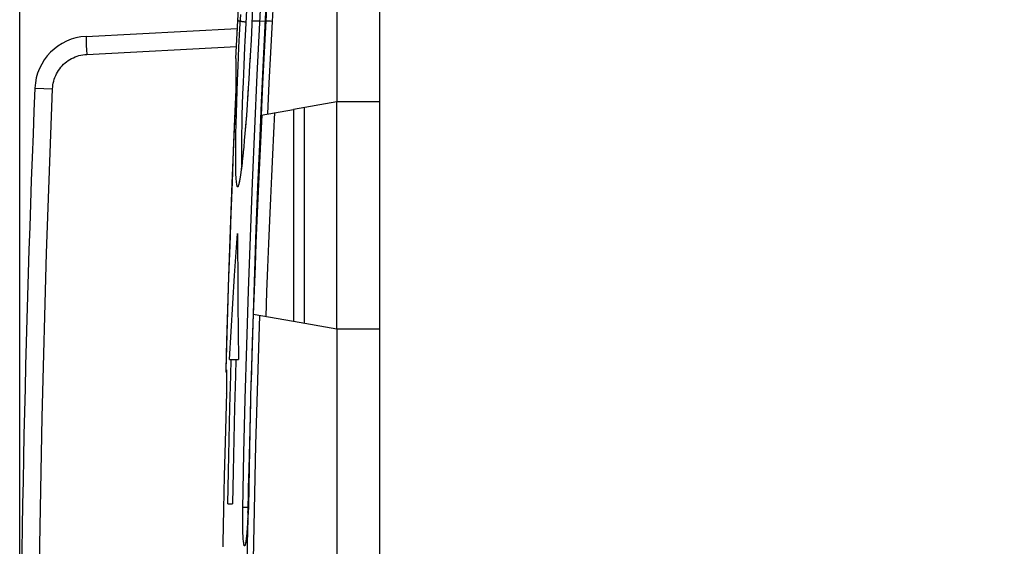
# Model space of a CAD drawing. Units: millimetres. Extents: x -28 to 270, y -37 to 64.
# Drawn here: x -28 to 0, y 8 to 22 of the extents above; entities that cross this region are included whole.
import ezdxf

# ---------------------------------------------------------------- set-up
doc = ezdxf.new("R2010")
doc.units = ezdxf.units.MM
doc.header["$LTSCALE"] = 19.36
doc.layers.get('0').update_dxf_attribs({"linetype": 'CONTINUOUS'})
doc.layers.add('DRAFT', color=7, linetype='CONTINUOUS')
doc.layers.add('RACCORDO', color=7, linetype='CONTINUOUS')
doc.styles.get("Standard").update_dxf_attribs({"font": 'txt', "width": 0.8})
doc.dimstyles.new('DIMSTYLE_1', dxfattribs={"dimtxt": 3, "dimasz": 3, "dimexe": 1.5, "dimexo": 0.5, "dimgap": 0.75, "dimtad": 1, "dimtxsty": 'STANDARD', "dimblk": '_FILLED', "dimblk1": '_FILLED', "dimblk2": '_FILLED', "dimcen": 0.09, "dimadec": 0, "dimazin": 0, "dimtfac": 1, "dimtofl": 0, "dimtmove": 0, "dimatfit": 3, "dimldrblk": '_FILLED', "dimfxl": 1, "dimtolj": 1, "dimarcsym": 0})

# ---------------------------------------------------------------- blocks, each defined once
blk = doc.blocks.new('_FILLED')
at = {"color": 0, "linetype": 'BYBLOCK'}
blk.add_solid([(0, 0), (-1, 0.3167), (-1, -0.3167)], dxfattribs=at)
blk = doc.blocks.new('*D0')
at = {"color": 7, "linetype": 'CONTINUOUS'}
for p, q in [((-27.75, 4.763), (-27.75, 61.865)), ((25.25, 23.417), (25.25, 61.865)), ((-27.75, 60.365), (-1.25, 60.365)), ((25.25, 60.365), (-1.25, 60.365))]:
    blk.add_line(p, q, dxfattribs=at)
at = {"color": 7, "linetype": 'CONTINUOUS', "xscale": 3, "yscale": 3, "zscale": 3, "rotation": 180}
blk.add_blockref('_FILLED', (-27.75, 60.365), dxfattribs=at)
at = {"color": 7, "linetype": 'CONTINUOUS', "xscale": 3, "yscale": 3, "zscale": 3}
blk.add_blockref('_FILLED', (25.25, 60.365), dxfattribs=at)
at = {"color": 7, "linetype": 'CONTINUOUS', "insert": (-1.25, 64.115), "char_height": 3, "width": 6.42857, "attachment_point": 2, "line_spacing_factor": 0.9}
blk.add_mtext('53', dxfattribs=at)

msp = doc.modelspace()

# ---------------------------------------------------------------- linework, layer by layer
at = {"color": 7, "linetype": 'CONTINUOUS'}
for p, q in [((-18.95, 36.437), (-18.95, 20.159)), ((-17.75, 3.25), (-17.75, 36.5)), ((-21.698, 22.432), (-21.699, 22.41)), ((-20.925, 22.648), (-20.991, 21.312)), ((-21.75, 21.355), (-21.699, 22.41)), ((-21.711, 22.158), (-21.712, 22.136)), ((-21.75, 21.362), (-21.75, 21.355)), ((-20.991, 21.312), (-21.046, 20.14)), ((-17.75, 20.159), (-18.95, 20.159)), ((-21.049, 19.789), (-20.153, 19.947)), ((-21.835, 14.556), (-21.783, 15.334)), ((-21.698, 15.333), (-21.692, 14.555)), ((-21.884, 13.778), (-21.835, 14.556)), ((-21.692, 14.555), (-21.684, 13.778)), ((-20.153, 14.053), (-21.271, 14.25)), ((-21.93, 13), (-21.884, 13.778)), ((-21.684, 13.778), (-21.674, 13)), ((-18.95, 13.841), (-18.95, 3.255)), ((-17.75, 13.841), (-18.95, 13.841)), ((-21.93, 13), (-21.674, 13)), ((-21.675, 13.082), (-21.68, 13)), ((-22.01, 12.665), (-22.009, 12.658)), ((-22.009, 12.658), (-22.009, 12.65)), ((-22.009, 12.65), (-22.009, 12.64)), ((-22.009, 12.64), (-22.009, 12.629)), ((-22.009, 12.629), (-22.008, 12.609)), ((-22.008, 12.609), (-22.008, 12.587)), ((-22.008, 12.587), (-22.008, 12.561)), ((-22.01, 12.306), (-22.011, 12.202)), ((-22.008, 12.397), (-22.01, 12.306)), ((-22.008, 12.561), (-22.008, 12.522)), ((-22.008, 12.522), (-22.008, 12.464)), ((-22.008, 12.464), (-22.008, 12.397)), ((-22.014, 12.088), (-22.049, 10.704)), ((-22.011, 12.202), (-22.014, 12.088)), ((-21.34, 12.003), (-21.355, 11.401)), ((-21.936, 10.778), (-21.914, 11.667)), ((-21.785, 11.667), (-21.808, 10.778)), ((-21.355, 11.401), (-21.372, 10.695)), ((-22.049, 10.704), (-22.071, 9.775)), ((-21.957, 9.889), (-21.936, 10.778)), ((-21.808, 10.778), (-21.828, 9.889)), ((-21.372, 10.695), (-21.387, 9.966)), ((-21.975, 9), (-21.957, 9.889)), ((-21.828, 9.889), (-21.847, 9)), ((-21.387, 9.966), (-21.407, 8.903)), ((-22.071, 9.775), (-22.09, 8.846)), ((-22.09, 8.846), (-22.108, 7.915)), ((-21.975, 9), (-21.847, 9)), ((-21.407, 8.886), (-21.409, 8.834)), ((-21.407, 8.903), (-21.407, 8.886)), ((-21.424, 8.532), (-21.428, 8.467)), ((-21.422, 8.585), (-21.424, 8.532)), ((-21.421, 8.616), (-21.422, 8.585)), ((-21.444, 8.207), (-21.447, 8.176)), ((-21.442, 8.24), (-21.444, 8.207)), ((-21.438, 8.291), (-21.442, 8.24)), ((-21.434, 8.347), (-21.438, 8.291)), ((-21.431, 8.405), (-21.434, 8.347)), ((-21.428, 8.467), (-21.431, 8.405)), ((-21.46, 8.043), (-21.462, 8.022)), ((-21.457, 8.067), (-21.46, 8.043)), ((-21.454, 8.092), (-21.457, 8.067)), ((-21.452, 8.118), (-21.454, 8.092)), ((-21.449, 8.146), (-21.452, 8.118)), ((-21.447, 8.176), (-21.449, 8.146)), ((-22.108, 7.915), (-22.11, 7.802))]:
    msp.add_line(p, q, dxfattribs=at)
at = {"color": 253, "linetype": 'CONTINUOUS'}
for p, q in [((-20.882, 23.087), (-20.919, 22.404)), ((-20.708, 23.068), (-20.746, 22.386)), ((-21.155, 20.905), (-21.066, 22.705)), ((-21.698, 22.404), (-21.699, 22.404)), ((-21.303, 22.404), (-21.082, 22.404)), ((-21.082, 22.404), (-20.935, 22.396)), ((-20.919, 22.404), (-20.964, 21.53)), ((-20.937, 22.404), (-20.938, 22.404)), ((-20.937, 22.404), (-20.919, 22.404)), ((-20.746, 22.386), (-20.79, 21.529)), ((-20.964, 21.53), (-21.008, 20.658)), ((-20.79, 21.529), (-20.832, 20.673)), ((-20.991, 21.312), (-20.994, 21.249)), ((-21.008, 20.658), (-21.049, 19.789)), ((-20.832, 20.673), (-20.873, 19.82)), ((-21.046, 20.14), (-21.048, 20.093)), ((-21.097, 18.967), (-21.098, 18.938)), ((-21.146, 17.794), (-21.146, 17.782)), ((-21.191, 16.627), (-21.191, 16.622)), ((-21.27, 14.25), (-21.294, 13.503)), ((-21.294, 13.503), (-21.329, 12.379)), ((-22.029, 12.717), (-22.029, 12.718)), ((-22.029, 12.718), (-22.014, 12.717)), ((-22.009, 12.643), (-22.009, 12.629)), ((-22.008, 12.624), (-22.008, 12.609)), ((-22.008, 12.602), (-22.008, 12.587)), ((-22.009, 12.383), (-22.009, 12.368)), ((-22.008, 12.527), (-22.008, 12.522)), ((-22.008, 12.511), (-22.008, 12.498)), ((-22.008, 12.468), (-22.008, 12.464)), ((-22.008, 12.452), (-22.008, 12.436)), ((-22.008, 12.403), (-22.008, 12.397)), ((-22.014, 12.068), (-22.015, 12.058)), ((-22.014, 12.098), (-22.014, 12.088)), ((-22.016, 12.017), (-22.016, 12.017)), ((-21.339, 12.003), (-21.34, 12.003)), ((-22.049, 10.704), (-22.05, 10.675)), ((-21.412, 8.824), (-21.39, 9.83)), ((-21.56, 8.669), (-21.559, 8.768)), ((-21.559, 8.768), (-21.558, 8.86)), ((-21.557, 8.903), (-21.41, 8.9)), ((-21.413, 8.756), (-21.412, 8.824)), ((-21.4, 8.902), (-21.407, 8.903)), ((-21.4, 8.902), (-21.401, 8.873)), ((-21.56, 8.565), (-21.56, 8.669)), ((-21.56, 8.46), (-21.56, 8.565)), ((-21.422, 8.582), (-21.435, 7.896)), ((-21.427, 8.476), (-21.428, 8.467)), ((-21.422, 8.582), (-21.422, 8.585)), ((-21.422, 8.585), (-21.422, 8.585)), ((-21.41, 8.73), (-21.417, 8.652)), ((-21.558, 8.355), (-21.56, 8.46)), ((-21.443, 8.223), (-21.442, 8.22)), ((-21.432, 8.385), (-21.432, 8.371)), ((-22.106, 7.99), (-22.106, 7.99)), ((-21.451, 8.132), (-21.45, 8.129)), ((-21.447, 8.176), (-21.446, 8.173)), ((-22.107, 7.918), (-22.108, 7.915)), ((-22.108, 7.882), (-22.108, 7.881)), ((-21.435, 7.896), (-21.453, 6.839))]:
    msp.add_line(p, q, dxfattribs=at)
at = {"color": 7, "linetype": 'CONTINUOUS'}
for points in [[(-21.698, 22.404), (-21.582, 24.46), (-21.44, 26.514), (-21.272, 28.566), (-21.079, 30.616), (-20.859, 32.664), (-20.614, 34.708)], [(-21.698, 22.435), (-21.698, 22.435), (-21.698, 22.434), (-21.698, 22.432)], [(-21.046, 20.14), (-21.097, 18.967), (-21.146, 17.794), (-21.191, 16.622), (-21.233, 15.449), (-21.273, 14.276)], [(-21.783, 15.334), (-21.729, 16.111), (-21.7, 16.5)], [(-21.7, 16.5), (-21.7, 16.111), (-21.698, 15.333)], [(-21.273, 14.276), (-21.309, 13.102), (-21.34, 12.003)], [(-21.914, 11.667), (-21.889, 12.556), (-21.877, 13)], [(-21.749, 13), (-21.761, 12.556), (-21.785, 11.667)], [(-22.01, 12.677), (-22.011, 12.678), (-22.011, 12.679), (-22.011, 12.679), (-22.011, 12.678), (-22.01, 12.677), (-22.01, 12.675), (-22.01, 12.673), (-22.01, 12.671), (-22.01, 12.668), (-22.01, 12.665)], [(-21.409, 8.834), (-21.411, 8.78), (-21.414, 8.726), (-21.421, 8.616)], [(-21.462, 8.022), (-21.465, 8.002), (-21.466, 7.992), (-21.467, 7.983), (-21.469, 7.974), (-21.47, 7.966), (-21.471, 7.958), (-21.472, 7.951), (-21.473, 7.944), (-21.475, 7.937), (-21.476, 7.931), (-21.477, 7.925), (-21.478, 7.92), (-21.479, 7.915), (-21.48, 7.911), (-21.481, 7.907), (-21.482, 7.904), (-21.482, 7.901), (-21.483, 7.899), (-21.483, 7.898), (-21.484, 7.897)]]:
    msp.add_lwpolyline(points, dxfattribs=at)
at = {"color": 253, "linetype": 'CONTINUOUS'}
for points in [[(-20.746, 22.386), (-20.792, 22.39), (-20.814, 22.391), (-20.833, 22.393), (-20.851, 22.395), (-20.867, 22.396), (-20.881, 22.398), (-20.893, 22.399), (-20.903, 22.4), (-20.911, 22.402), (-20.916, 22.403), (-20.919, 22.404)], [(-21.558, 8.86), (-21.525, 10.404), (-21.487, 11.905), (-21.444, 13.405), (-21.397, 14.905), (-21.344, 16.405), (-21.286, 17.905), (-21.223, 19.405), (-21.155, 20.905)], [(-21.75, 20.481), (-21.805, 19.192), (-21.857, 17.9), (-21.905, 16.607), (-21.95, 15.313), (-21.991, 14.016), (-22.029, 12.718)], [(-21.027, 19.792), (-21.055, 19.231), (-21.083, 18.657), (-21.111, 18.071), (-21.138, 17.472), (-21.165, 16.861), (-21.192, 16.233), (-21.218, 15.589), (-21.244, 14.928), (-21.27, 14.25)], [(-20.673, 19.855), (-20.702, 19.281), (-20.731, 18.695), (-20.759, 18.095), (-20.787, 17.484), (-20.815, 16.86), (-20.842, 16.219), (-20.869, 15.559), (-20.896, 14.883), (-20.922, 14.189)], [(-21.097, 14.22), (-21.153, 12.432), (-21.202, 10.632), (-21.243, 8.821), (-21.276, 6.998), (-21.302, 5.164), (-21.321, 3.317)], [(-22.029, 12.718), (-22.028, 12.7), (-22.026, 12.683), (-22.023, 12.665), (-22.018, 12.648), (-22.012, 12.632), (-22.009, 12.625)], [(-22.014, 12.717), (-22.014, 12.7), (-22.012, 12.682), (-22.01, 12.67)], [(-22.014, 12.717), (-22.013, 12.716), (-22.013, 12.713), (-22.012, 12.707), (-22.011, 12.699), (-22.01, 12.688), (-22.01, 12.676), (-22.009, 12.66), (-22.009, 12.65)], [(-21.346, 11.745), (-21.351, 11.514), (-21.363, 11.015), (-21.373, 10.503), (-21.383, 9.981), (-21.392, 9.447), (-21.4, 8.902)], [(-21.404, 8.815), (-21.405, 8.786), (-21.407, 8.758), (-21.41, 8.73)], [(-21.401, 8.873), (-21.402, 8.844), (-21.404, 8.815)], [(-21.417, 8.652), (-21.419, 8.628), (-21.42, 8.605), (-21.422, 8.582)], [(-21.467, 7.977), (-21.471, 7.946), (-21.475, 7.919), (-21.48, 7.896), (-21.484, 7.876), (-21.489, 7.859), (-21.493, 7.846), (-21.498, 7.836), (-21.502, 7.83), (-21.506, 7.828), (-21.51, 7.829), (-21.515, 7.834), (-21.519, 7.843), (-21.522, 7.855), (-21.526, 7.871), (-21.53, 7.89), (-21.533, 7.913), (-21.537, 7.939), (-21.54, 7.969), (-21.543, 8.002), (-21.545, 8.037), (-21.548, 8.076), (-21.55, 8.117), (-21.552, 8.161), (-21.554, 8.207), (-21.556, 8.255), (-21.557, 8.305), (-21.558, 8.355)], [(-21.429, 8.446), (-21.429, 8.423), (-21.431, 8.405)], [(-21.453, 8.105), (-21.454, 8.086), (-21.458, 8.047), (-21.462, 8.01), (-21.467, 7.977)]]:
    msp.add_lwpolyline(points, dxfattribs=at)
at = {"color": 7, "linetype": 'CONTINUOUS'}
msp.add_arc((-21.829, 12.712), 0.2, 178.4279, 205.952, dxfattribs=at)
at = {"layer": 'DRAFT', "color": 7, "linetype": 'CONTINUOUS'}
for p, q in [((-18.95, 20.159), (-20.153, 19.947)), ((-19.85, 20), (-19.85, 14)), ((-18.95, 13.841), (-18.95, 20.159)), ((-20.153, 19.947), (-20.153, 14.053)), ((-18.95, 13.841), (-20.153, 14.053))]:
    msp.add_line(p, q, dxfattribs=at)
at = {"layer": 'RACCORDO', "color": 253, "linetype": 'CONTINUOUS'}
for p, q in [((-21.463, 22.334), (-21.442, 22.707)), ((-21.637, 22.185), (-21.616, 22.582)), ((-21.698, 22.404), (-21.626, 22.404)), ((-21.663, 21.664), (-21.637, 22.185)), ((-21.49, 21.836), (-21.463, 22.334)), ((-21.303, 22.404), (-21.304, 22.403)), ((-25.905, 21.794), (-25.902, 21.723)), ((-25.902, 21.723), (-25.897, 21.602)), ((-25.897, 21.602), (-25.89, 21.473)), ((-25.89, 21.473), (-21.734, 21.691)), ((-21.686, 21.146), (-21.663, 21.664)), ((-21.355, 21.372), (-21.358, 21.318)), ((-21.349, 21.491), (-21.352, 21.442)), ((-21.541, 20.691), (-21.521, 21.177)), ((-21.367, 21.169), (-21.368, 21.144)), ((-21.389, 20.802), (-21.39, 20.78)), ((-21.553, 20.377), (-21.541, 20.691)), ((-21.723, 20.146), (-21.712, 20.47)), ((-21.563, 20.074), (-21.553, 20.377)), ((-21.417, 20.36), (-21.421, 20.304)), ((-21.41, 20.467), (-21.414, 20.418)), ((-21.733, 19.836), (-21.723, 20.146)), ((-21.572, 19.786), (-21.563, 20.074)), ((-21.74, 19.542), (-21.733, 19.836)), ((-21.579, 19.514), (-21.572, 19.786)), ((-21.463, 19.725), (-21.466, 19.683)), ((-21.454, 19.833), (-21.459, 19.774)), ((-21.746, 19.265), (-21.74, 19.542)), ((-21.584, 19.26), (-21.579, 19.514)), ((-21.485, 19.447), (-21.489, 19.397)), ((-21.477, 19.538), (-21.481, 19.492)), ((-21.75, 19.008), (-21.746, 19.265)), ((-21.587, 19.024), (-21.584, 19.26)), ((-21.753, 18.772), (-21.75, 19.008)), ((-21.588, 18.809), (-21.587, 19.024)), ((-21.753, 18.557), (-21.753, 18.772)), ((-21.545, 18.767), (-21.546, 18.764))]:
    msp.add_line(p, q, dxfattribs=at)
at = {"layer": 'RACCORDO', "color": 7, "linetype": 'CONTINUOUS'}
for p, q in [((-21.285, 22.827), (-21.308, 22.302)), ((-25.908, 21.972), (-21.715, 22.192)), ((-21.308, 22.302), (-21.329, 21.87)), ((-21.329, 21.87), (-21.352, 21.442)), ((-21.75, 21.355), (-21.75, 20.481)), ((-21.352, 21.442), (-21.367, 21.169)), ((-21.367, 21.169), (-21.39, 20.78)), ((-21.39, 20.78), (-21.414, 20.418)), ((-21.414, 20.418), (-21.437, 20.082)), ((-21.437, 20.082), (-21.459, 19.774)), ((-21.459, 19.774), (-21.481, 19.492)), ((-21.481, 19.492), (-21.499, 19.276)), ((-21.499, 19.276), (-21.516, 19.078)), ((-21.533, 18.897), (-21.546, 18.764)), ((-21.516, 19.078), (-21.533, 18.897)), ((-21.558, 18.641), (-21.571, 18.528)), ((-21.546, 18.764), (-21.558, 18.641)), ((-21.588, 18.377), (-21.596, 18.309)), ((-21.579, 18.45), (-21.588, 18.377)), ((-21.571, 18.528), (-21.579, 18.45)), ((-21.633, 18.05), (-21.637, 18.025)), ((-21.629, 18.077), (-21.633, 18.05)), ((-21.624, 18.107), (-21.629, 18.077)), ((-21.619, 18.139), (-21.624, 18.107)), ((-21.614, 18.173), (-21.619, 18.139)), ((-21.609, 18.209), (-21.614, 18.173)), ((-21.604, 18.247), (-21.609, 18.209)), ((-21.596, 18.309), (-21.604, 18.247))]:
    msp.add_line(p, q, dxfattribs=at)
at = {"layer": 'RACCORDO', "color": 253, "linetype": 'CONTINUOUS'}
for points in [[(-21.626, 22.404), (-21.625, 22.402), (-21.622, 22.4), (-21.617, 22.398), (-21.611, 22.396), (-21.604, 22.394), (-21.594, 22.392), (-21.584, 22.389), (-21.572, 22.387), (-21.559, 22.385), (-21.545, 22.383), (-21.529, 22.382), (-21.513, 22.38), (-21.496, 22.378), (-21.479, 22.377), (-21.461, 22.375)], [(-25.908, 21.972), (-25.909, 21.971), (-25.909, 21.965), (-25.909, 21.955), (-25.909, 21.942), (-25.909, 21.926), (-25.909, 21.905), (-25.908, 21.882), (-25.907, 21.855), (-25.905, 21.794)], [(-21.521, 21.177), (-21.498, 21.671), (-21.49, 21.836)], [(-26.837, 20.516), (-26.833, 20.57), (-26.827, 20.624), (-26.817, 20.678), (-26.805, 20.731), (-26.789, 20.784), (-26.771, 20.835), (-26.75, 20.886), (-26.726, 20.935), (-26.699, 20.983), (-26.67, 21.029), (-26.638, 21.074), (-26.604, 21.117), (-26.568, 21.158), (-26.53, 21.197), (-26.489, 21.234), (-26.447, 21.268), (-26.402, 21.3), (-26.356, 21.33), (-26.309, 21.357), (-26.26, 21.381), (-26.209, 21.403), (-26.158, 21.422), (-26.106, 21.438), (-26.053, 21.451), (-25.999, 21.461), (-25.945, 21.469), (-25.89, 21.473)], [(-21.712, 20.47), (-21.693, 20.974), (-21.686, 21.146)], [(-27.328, 20.536), (-27.326, 20.536), (-27.321, 20.536), (-26.837, 20.516)], [(-26.837, -20.516), (-27.004, -15.958), (-27.129, -11.399), (-27.212, -6.84), (-27.254, -2.28), (-27.254, 2.28), (-27.212, 6.84), (-27.129, 11.399), (-27.004, 15.958), (-26.837, 20.516)], [(-21.584, 18.409), (-21.585, 18.448), (-21.587, 18.529), (-21.588, 18.617), (-21.588, 18.71), (-21.588, 18.809)], [(-21.562, 18.612), (-21.567, 18.553), (-21.571, 18.528)], [(-21.549, 18.733), (-21.556, 18.657), (-21.558, 18.641)], [(-21.736, 17.956), (-21.74, 18.008), (-21.743, 18.066), (-21.746, 18.131), (-21.748, 18.204), (-21.75, 18.282), (-21.752, 18.368), (-21.753, 18.46), (-21.753, 18.557)], [(-21.582, 18.425), (-21.589, 18.363), (-21.599, 18.278), (-21.61, 18.199), (-21.62, 18.127), (-21.629, 18.062), (-21.639, 18.004), (-21.648, 17.953)], [(-21.574, 18.501), (-21.578, 18.455), (-21.579, 18.45)], [(-21.648, 17.953), (-21.657, 17.909), (-21.666, 17.873), (-21.674, 17.844), (-21.682, 17.822), (-21.69, 17.807), (-21.697, 17.8), (-21.704, 17.8), (-21.71, 17.808), (-21.716, 17.823), (-21.722, 17.846), (-21.727, 17.875), (-21.731, 17.912), (-21.736, 17.956)]]:
    msp.add_lwpolyline(points, dxfattribs=at)
at = {"layer": 'RACCORDO', "color": 7, "linetype": 'CONTINUOUS'}
for points in [[(-21.75, 20.486), (-21.785, 19.688), (-21.821, 18.808), (-21.856, 17.929), (-21.89, 17.048), (-21.921, 16.168), (-21.951, 15.287), (-21.979, 14.406), (-22.006, 13.524), (-22.029, 12.717)], [(-21.637, 18.025), (-21.641, 18.002), (-21.643, 17.991), (-21.645, 17.981), (-21.647, 17.972), (-21.649, 17.962), (-21.651, 17.954), (-21.653, 17.946), (-21.654, 17.938), (-21.656, 17.931), (-21.657, 17.925), (-21.659, 17.919), (-21.66, 17.914), (-21.661, 17.909), (-21.663, 17.904), (-21.664, 17.901), (-21.665, 17.898), (-21.665, 17.895), (-21.666, 17.894)]]:
    msp.add_lwpolyline(points, dxfattribs=at)
for centre, radius, start, end in [((-25.829, 20.475), 1.5, 93, 177.6461), ((472.25, 0), 500, 177.64607, 182.35393)]:
    msp.add_arc(centre, radius, start, end, dxfattribs=at)

# ---------------------------------------------------------------- dimensions: what is measured, and where the dimension line sits
at = {"color": 7, "linetype": 'CONTINUOUS'}
dim = msp.add_linear_dim(base=(-27.75, 60.365), p1=(25.25, 22.917), p2=(-27.75, 4.263), angle=180, dimstyle='DIMSTYLE_1', dxfattribs=at)
dim.commit()
dim.dimension.update_dxf_attribs({"geometry": '*D0', "text_midpoint": (-1.679, 60.365), "dimtype": 160})

doc.saveas('drawing.dxf')
